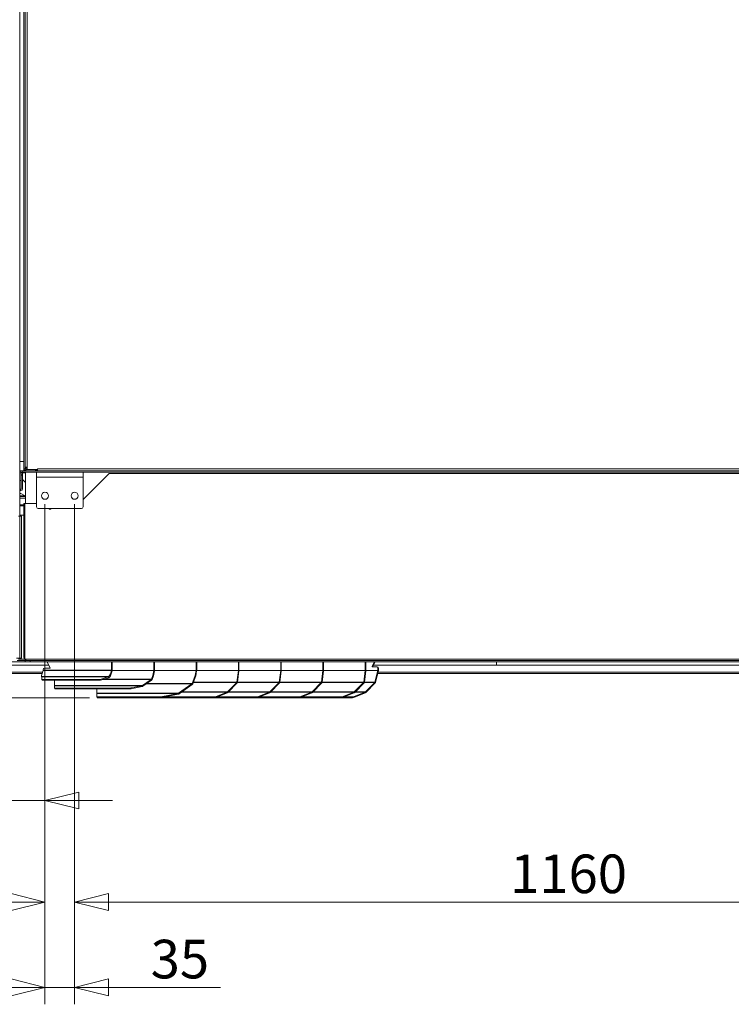
# Model space of a CAD drawing. Units: millimetres. Extents: x 227 to 8086, y 362 to 5804.
# Drawn here: x 3598 to 4439, y 991 to 2154 of the extents above; entities that cross this region are included whole.
import ezdxf

# ---------------------------------------------------------------- set-up
doc = ezdxf.new("R2010")
doc.units = ezdxf.units.MM
doc.header["$LTSCALE"] = 20
doc.layers.add('AM - Dimension', color=9, linetype='Continuous', lineweight=5, true_color=0x808080)
doc.layers.add('AM - Dimension (Anlæg)', color=9, linetype='Continuous', lineweight=5, true_color=0x808080)
doc.layers.add('AM - Drawing', color=7, linetype='Continuous', lineweight=5)
doc.styles.add('Libre Frankling 9pkt Light', font='LibreFranklin-Light.ttf')
doc.dimstyles.new('AM salgstegninger', dxfattribs={"dimscale": 20, "dimtxt": 2.28, "dimasz": 2, "dimexe": 1, "dimexo": 0.5, "dimgap": 0.5, "dimtad": 1, "dimdec": 0, "dimrnd": 1e-08, "dimtxsty": 'Libre Frankling 9pkt Light', "dimblk": 'Filled-2', "dimcen": 0.09, "dimdle": 6, "dimclrd": 8, "dimclre": 8, "dimclrt": 7, "dimadec": 0, "dimazin": 2, "dimtfac": 1, "dimtdec": 0, "dimtmove": 0, "dimatfit": 3, "dimldrblk": 'Filled-2', "dimfxl": 1, "dimtolj": 1, "dimlwd": 0, "dimlwe": 0, "dimarcsym": 0})

# ---------------------------------------------------------------- blocks, each defined once
blk = doc.blocks.new('Filled-2')
at = {"color": 0}
for p, q in [((0, 0), (-1, 0.25)), ((-1, 0.25), (-1, -0.25)), ((-1, 0), (0, 0)), ((-1, -0.25), (0, 0))]:
    blk.add_line(p, q, dxfattribs=at)
at = {"color": 0, "flags": 128}
blk.add_lwpolyline([(-1, -0.25), (0, 0), (-1, 0.25), (-1, -0.25)], dxfattribs=at)
at = {"color": 0}
blk.add_solid([(-1, -0.25), (0, 0), (-1, 0.25), (-1, -0.25)], dxfattribs=at)
blk = doc.blocks.new('*D20')
at = {"layer": 'AM - Dimension (Anlæg)', "color": 8, "lineweight": 0, "transparency": 16777216}
for p, q in [((3568.4, 2635.9), (2660.1, 2635.9)), ((2680.1, 2595.9), (2680.1, 1392.9)), ((3680.1, 1352.9), (2660.1, 1352.9))]:
    blk.add_line(p, q, dxfattribs=at)
at = {"layer": 'Defpoints', "color": 0, "transparency": 16777216}
for p in [(3578.4, 2635.9), (2680.1, 1352.9), (3690.1, 1352.9)]:
    blk.add_point(p, dxfattribs=at)
at = {"layer": 'AM - Dimension (Anlæg)', "color": 8, "lineweight": 0, "transparency": 16777216, "xscale": 40, "yscale": 40, "zscale": 40}
for p, rotation in [((2680.1, 2635.9), 90), ((2680.1, 1352.9), 270)]:
    blk.add_blockref('Filled-2', p, dxfattribs=dict(at, rotation=rotation))
at = {"layer": 'AM - Dimension (Anlæg)', "color": 7, "lineweight": 5, "transparency": 16777216, "insert": (2646.7, 1926), "char_height": 45.6, "attachment_point": 4, "rotation": 90, "style": 'Libre Frankling 9pkt Light'}
blk.add_mtext('\\A1;1283', dxfattribs=at)
blk = doc.blocks.new('*D30')
at = {"layer": 'AM - Dimension', "color": 8, "lineweight": 0, "transparency": 16777216}
for p, q in [((3627.6, 1581.4), (3627.6, 990.7)), ((3662.6, 1581.4), (3662.6, 990.7)), ((3587.6, 1010.7), (3547.6, 1010.7)), ((3627.6, 1010.7), (3662.6, 1010.7)), ((3702.6, 1010.7), (3835, 1010.7))]:
    blk.add_line(p, q, dxfattribs=at)
at = {"layer": 'Defpoints', "color": 0, "transparency": 16777216}
for p in [(3627.6, 1591.4), (3662.6, 1591.4), (3662.6, 1010.7)]:
    blk.add_point(p, dxfattribs=at)
at = {"layer": 'AM - Dimension', "color": 8, "lineweight": 0, "transparency": 16777216, "xscale": 40, "yscale": 40, "zscale": 40}
blk.add_blockref('Filled-2', (3627.6, 1010.7), dxfattribs=at)
at = {"layer": 'AM - Dimension', "color": 8, "lineweight": 0, "transparency": 16777216, "xscale": 40, "yscale": 40, "zscale": 40, "rotation": 180}
blk.add_blockref('Filled-2', (3662.6, 1010.7), dxfattribs=at)
at = {"layer": 'AM - Dimension', "color": 7, "lineweight": 5, "transparency": 16777216, "insert": (3752.6, 1044.1), "char_height": 45.6, "attachment_point": 4, "style": 'Libre Frankling 9pkt Light'}
blk.add_mtext('\\A1;35', dxfattribs=at)
blk = doc.blocks.new('*D31')
at = {"layer": 'AM - Dimension', "color": 8, "lineweight": 0, "transparency": 16777216}
for p, q in [((3662.6, 1581.4), (3662.6, 1091.4)), ((4822.6, 1581.4), (4822.6, 1091.4)), ((3702.6, 1111.4), (4782.6, 1111.4))]:
    blk.add_line(p, q, dxfattribs=at)
at = {"layer": 'Defpoints', "color": 0, "transparency": 16777216}
for p in [(3662.6, 1591.4), (4822.6, 1591.4), (4822.6, 1111.4)]:
    blk.add_point(p, dxfattribs=at)
at = {"layer": 'AM - Dimension', "color": 8, "lineweight": 0, "transparency": 16777216, "xscale": 40, "yscale": 40, "zscale": 40, "rotation": 180}
blk.add_blockref('Filled-2', (3662.6, 1111.4), dxfattribs=at)
at = {"layer": 'AM - Dimension', "color": 8, "lineweight": 0, "transparency": 16777216, "xscale": 40, "yscale": 40, "zscale": 40}
blk.add_blockref('Filled-2', (4822.6, 1111.4), dxfattribs=at)
at = {"layer": 'AM - Dimension', "color": 7, "lineweight": 5, "transparency": 16777216, "insert": (4177.6, 1144.8), "char_height": 45.6, "attachment_point": 4, "style": 'Libre Frankling 9pkt Light'}
blk.add_mtext('\\A1;1160', dxfattribs=at)
blk = doc.blocks.new('*D35')
at = {"layer": 'AM - Dimension', "color": 8, "lineweight": 0, "transparency": 16777216}
for p, q in [((3627.6, 1581.4), (3627.6, 1091.4)), ((2999.1, 1377.5), (2999.1, 1091.4)), ((3039.1, 1111.4), (3587.6, 1111.4))]:
    blk.add_line(p, q, dxfattribs=at)
at = {"layer": 'Defpoints', "color": 0, "transparency": 16777216}
for p in [(3627.6, 1591.4), (2999.1, 1387.5), (3627.6, 1111.4)]:
    blk.add_point(p, dxfattribs=at)
at = {"layer": 'AM - Dimension', "color": 8, "lineweight": 0, "transparency": 16777216, "xscale": 40, "yscale": 40, "zscale": 40, "rotation": 180}
blk.add_blockref('Filled-2', (2999.1, 1111.4), dxfattribs=at)
at = {"layer": 'AM - Dimension', "color": 8, "lineweight": 0, "transparency": 16777216, "xscale": 40, "yscale": 40, "zscale": 40}
blk.add_blockref('Filled-2', (3627.6, 1111.4), dxfattribs=at)
at = {"layer": 'AM - Dimension', "color": 7, "lineweight": 5, "transparency": 16777216, "insert": (3258.9, 1144.8), "char_height": 45.6, "attachment_point": 4, "style": 'Libre Frankling 9pkt Light'}
blk.add_mtext('\\A1;628', dxfattribs=at)
blk = doc.blocks.new('*D59')
at = {"layer": 'AM - Dimension', "color": 8, "lineweight": 0, "transparency": 16777216}
for p, q in [((3578.4, 2585.9), (3578.4, 1211.4)), ((3627.6, 1581.4), (3627.6, 1211.4)), ((3538.4, 1231.4), (3406.5, 1231.4)), ((3627.6, 1231.4), (3578.4, 1231.4)), ((3667.6, 1231.4), (3707.6, 1231.4))]:
    blk.add_line(p, q, dxfattribs=at)
at = {"layer": 'Defpoints', "color": 0, "transparency": 16777216}
for p in [(3578.4, 2595.9), (3627.6, 1591.4), (3627.6, 1231.4)]:
    blk.add_point(p, dxfattribs=at)
at = {"layer": 'AM - Dimension', "color": 8, "lineweight": 0, "transparency": 16777216, "xscale": 40, "yscale": 40, "zscale": 40}
blk.add_blockref('Filled-2', (3578.4, 1231.4), dxfattribs=at)
at = {"layer": 'AM - Dimension', "color": 8, "lineweight": 0, "transparency": 16777216, "xscale": 40, "yscale": 40, "zscale": 40, "rotation": 180}
blk.add_blockref('Filled-2', (3627.6, 1231.4), dxfattribs=at)
at = {"layer": 'AM - Dimension', "color": 7, "lineweight": 5, "transparency": 16777216, "insert": (3416.5, 1264.8), "char_height": 45.6, "attachment_point": 4, "style": 'Libre Frankling 9pkt Light'}
blk.add_mtext('\\A1;49', dxfattribs=at)

msp = doc.modelspace()

# ---------------------------------------------------------------- linework, layer by layer
at = {"layer": 'AM - Drawing'}
for p, q in [((3597.89, 1398.4), (3597.89, 2582.9)), ((3602.64, 2468.39), (3602.64, 1623.4)), ((3604.14, 2468.39), (3604.14, 1623.4)), ((3606.64, 2467.9), (3606.64, 1625.4)), ((3597.89, 1631.9), (3602.64, 1631.9)), ((3597.89, 1620.9), (3600.49, 1620.9)), ((3597.99, 1618.4), (3599.49, 1618.4)), ((3597.99, 1609.4), (3597.99, 1618.4)), ((3599.49, 1609.4), (3599.49, 1618.4)), ((3600.49, 1620.9), (4899.64, 1620.9)), ((3600.49, 1620.9), (3600.49, 1619.4)), ((3600.49, 1619.4), (3617.64, 1619.4)), ((3600.99, 1619.4), (3600.99, 1618.4)), ((3604.64, 1618.4), (3600.99, 1618.4)), ((3600.99, 1618.4), (3600.99, 1615.34)), ((3604.14, 1623.4), (3602.64, 1623.4)), ((3602.64, 1623.4), (3602.64, 1620.9)), ((3604.14, 1625.4), (3606.64, 1625.4)), ((3604.14, 1623.9), (3605.14, 1623.9)), ((3604.64, 1582.4), (3604.64, 1619.4)), ((3605.14, 1625.4), (3605.14, 1623.9)), ((3605.14, 1622.4), (3605.14, 1623.9)), ((3605.14, 1623.9), (3606.4, 1623.9)), ((3605.14, 1622.4), (3606.65, 1622.4)), ((3605.14, 1622.4), (3605.14, 1620.9)), ((3605.14, 1620.9), (3616.64, 1620.9)), ((3606.4, 1625.4), (3606.4, 1623.9)), ((3606.4, 1623.9), (3606.64, 1623.9)), ((3606.64, 1625.4), (3606.65, 1625.4)), ((3606.64, 1622.4), (3606.64, 1625.4)), ((3606.65, 1622.4), (3606.64, 1622.4)), ((3606.65, 1625.4), (3606.65, 1622.4)), ((3618.63, 1622.4), (3606.65, 1622.4)), ((3616.64, 1622.4), (3616.64, 1620.9)), ((3616.76, 1620.9), (3616.76, 1621.9)), ((3616.76, 1621.9), (3618.64, 1621.9)), ((3617.64, 1619.4), (3672.64, 1619.4)), ((3617.64, 1613.4), (3617.64, 1619.4)), ((3618.63, 1622.4), (3618.63, 1623.41)), ((3618.63, 1623.41), (3618.64, 1623.41)), ((3618.64, 1622.4), (3618.63, 1622.4)), ((3618.64, 1623.41), (3618.64, 1623.4)), ((3618.64, 1623.4), (4886.64, 1623.4)), ((3618.64, 1623.4), (3618.64, 1620.9)), ((3672.64, 1619.4), (4812.64, 1619.4)), ((3672.64, 1613.4), (3672.64, 1619.4)), ((3703.64, 1617.9), (3672.64, 1586.9)), ((3703.64, 1617.9), (4777.39, 1617.9)), ((3597.99, 1616.58), (3597.89, 1616.58)), ((3599.49, 1609.4), (3597.99, 1609.4)), ((3597.99, 1609.4), (3597.99, 1599.4)), ((3599.49, 1599.4), (3599.49, 1609.4)), ((3601.14, 1614.58), (3601.14, 1599.58)), ((3604.64, 1607.25), (3601.14, 1610.75)), ((3617.64, 1613.4), (3672.64, 1613.4)), ((3617.64, 1578.4), (3617.64, 1613.4)), ((3672.64, 1613.4), (3672.64, 1578.4)), ((3599.14, 1597.58), (3597.89, 1597.58)), ((3598.09, 1593.75), (3597.89, 1593.66)), ((3597.99, 1599.4), (3599.49, 1599.4)), ((3598.09, 1594.05), (3598.09, 1593.75)), ((3599.09, 1594.05), (3598.09, 1594.05)), ((3604.09, 1591.55), (3599.09, 1594.05)), ((3599.14, 1599.4), (3599.14, 1597.58)), ((3597.89, 1591.55), (3604.09, 1591.55)), ((3604.64, 1590.55), (3597.89, 1590.55)), ((3604.64, 1588.55), (3597.89, 1588.55)), ((3602.64, 1568.41), (3602.64, 1582.4)), ((3602.64, 1582.4), (3603.64, 1582.4)), ((3603.64, 1398.4), (3603.64, 1582.4)), ((3617.64, 1582.4), (3603.64, 1582.4)), ((3602.64, 1580.85), (3597.89, 1580.85)), ((3602.64, 1579.85), (3597.89, 1579.85)), ((3602.64, 1579.4), (3597.89, 1579.4)), ((3670.64, 1576.4), (3619.64, 1576.4)), ((3596.18, 1567.4), (3599.89, 1567.4)), ((3602.64, 1568.4), (3597.89, 1568.4)), ((3599.89, 1567.4), (3599.89, 1399.4)), ((3602.64, 1568.4), (3602.64, 1568.41)), ((3602.64, 1568.41), (3603.64, 1568.41)), ((3602.64, 1400.41), (3602.64, 1568.4)), ((3603.64, 1568.4), (3602.64, 1568.4)), ((3599.89, 1399.4), (3593.86, 1399.4)), ((3604.14, 1396.9), (3594.89, 1396.9)), ((3596.39, 1398.4), (3597.89, 1398.4)), ((3603.64, 1398.4), (3597.89, 1398.4)), ((3603.64, 1400.41), (3602.64, 1400.41)), ((3602.64, 1400.4), (3602.64, 1400.41)), ((3603.64, 1400.4), (3602.64, 1400.4)), ((5237.39, 1398.4), (3603.64, 1398.4)), ((3604.14, 1396.9), (3604.14, 1398.4)), ((3605.14, 1396.9), (3604.14, 1396.9)), ((3604.14, 1396.9), (3604.14, 1395.4)), ((3605.14, 1398.4), (3605.14, 1396.9)), ((3605.27, 1396.9), (3605.14, 1396.9)), ((3605.27, 1396.9), (3610.14, 1396.9)), ((3610.14, 1395.4), (3610.14, 1396.9)), ((4868.14, 1396.9), (3610.14, 1396.9)), ((3012.89, 1391.4), (3632.16, 1391.4)), ((3630.3, 1395.15), (3568.34, 1395.15)), ((3610.14, 1395.4), (3604.14, 1395.4)), ((4868.14, 1395.4), (3610.14, 1395.4)), ((3623.71, 1379), (3625.44, 1384.92)), ((3706.25, 1384.92), (3625.44, 1384.92)), ((3625.49, 1385.3), (3625.49, 1385.9)), ((3625.49, 1385.3), (3706.3, 1385.3)), ((3626.91, 1387.9), (3633.35, 1387.9)), ((3633.58, 1388.53), (3630.17, 1395.4)), ((3705.17, 1381.24), (3706.25, 1384.92)), ((3706.9, 1384.53), (3705.17, 1378.62)), ((3706.9, 1384.53), (3706.25, 1384.92)), ((3706.3, 1385.3), (3706.3, 1395.4)), ((3707.01, 1385.3), (3706.3, 1385.3)), ((3756.28, 1384.9), (3706.98, 1384.9)), ((3707, 1385.16), (3756.3, 1385.16)), ((3707.01, 1395.4), (3707.01, 1385.3)), ((3755.17, 1379.06), (3756.28, 1384.9)), ((3756.96, 1384.65), (3755.85, 1378.8)), ((3756.96, 1384.65), (3756.28, 1384.9)), ((3756.3, 1385.16), (3756.3, 1395.4)), ((3757.01, 1385.16), (3756.3, 1385.16)), ((3806.28, 1384.9), (3757, 1384.9)), ((3757.01, 1395.4), (3757.01, 1385.16)), ((3757.01, 1385.16), (3806.3, 1385.16)), ((3805.17, 1379.06), (3806.28, 1384.9)), ((3806.96, 1384.65), (3805.85, 1378.8)), ((3806.96, 1384.65), (3806.28, 1384.9)), ((3806.3, 1385.16), (3806.3, 1395.4)), ((3807.01, 1385.16), (3806.3, 1385.16)), ((3856.29, 1384.95), (3807, 1384.95)), ((3807.01, 1395.4), (3807.01, 1385.16)), ((3807.01, 1385.12), (3856.3, 1385.12)), ((3854.6, 1371.42), (3856.29, 1384.95)), ((3856.99, 1384.77), (3855.3, 1371.24)), ((3856.99, 1384.77), (3856.29, 1384.95)), ((3856.3, 1385.12), (3856.3, 1395.4)), ((3857.01, 1385.12), (3856.3, 1385.12)), ((3906.29, 1384.95), (3857, 1384.95)), ((3857.01, 1395.4), (3857.01, 1385.12)), ((3857.01, 1385.12), (3906.3, 1385.12)), ((3904.6, 1371.42), (3906.29, 1384.95)), ((3906.99, 1384.77), (3905.3, 1371.24)), ((3906.99, 1384.77), (3906.29, 1384.95)), ((3906.3, 1385.12), (3906.3, 1395.4)), ((3907.01, 1385.12), (3906.3, 1385.12)), ((3956.29, 1384.95), (3907, 1384.95)), ((3907.01, 1395.4), (3907.01, 1385.12)), ((3907.01, 1385.12), (3956.3, 1385.12)), ((3954.6, 1371.42), (3956.29, 1384.95)), ((3956.99, 1384.77), (3955.3, 1371.24)), ((3956.99, 1384.77), (3956.29, 1384.95)), ((3956.3, 1385.12), (3956.3, 1395.4)), ((3957.01, 1385.12), (3956.3, 1385.12)), ((4006.29, 1384.95), (3957, 1384.95)), ((3957.01, 1395.4), (3957.01, 1385.12)), ((3957.01, 1385.12), (4006.3, 1385.12)), ((4004.6, 1371.42), (4006.29, 1384.95)), ((4006.99, 1384.77), (4005.3, 1371.24)), ((4006.99, 1384.77), (4006.29, 1384.95)), ((4006.3, 1385.12), (4006.3, 1395.4)), ((4007.01, 1385.12), (4006.3, 1385.12)), ((4021.14, 1384.95), (4007, 1384.95)), ((4007.01, 1395.4), (4007.01, 1385.12)), ((4007.01, 1385.12), (4021.16, 1385.12)), ((4017.23, 1395.4), (4014.42, 1390.04)), ((4014.42, 1390.04), (4015.13, 1390.04)), ((4014.65, 1389.4), (4019.75, 1389.4)), ((4015.13, 1390.04), (4017.94, 1395.4)), ((4015.84, 1391.4), (4462.44, 1391.4)), ((4021.14, 1384.95), (4017.74, 1371.31)), ((4158.34, 1395.15), (4017.81, 1395.15)), ((4018.43, 1371.14), (4021.83, 1384.77)), ((4019.75, 1389.4), (4020.45, 1389.4)), ((4021.14, 1384.95), (4021.83, 1384.77)), ((4021.16, 1387.4), (4021.16, 1385.12)), ((4021.87, 1387.4), (4021.16, 1387.4)), ((4021.16, 1385.12), (4021.87, 1385.12)), ((4021.87, 1385.12), (4021.87, 1387.4)), ((4158.34, 1395.4), (4158.34, 1395.15)), ((4161.54, 1391.4), (4161.54, 1395.4)), ((4161.54, 1395.4), (4161.54, 1391.4)), ((4164.44, 1395.15), (4164.44, 1395.4)), ((4460.47, 1395.15), (4164.44, 1395.15)), ((3005.25, 1382.9), (3624.85, 1382.9)), ((3624.41, 1381.4), (3005.25, 1381.4)), ((3623.71, 1378), (3623.71, 1379)), ((3623.71, 1378), (3703.27, 1378)), ((3624.09, 1374.59), (3624.09, 1377.45)), ((3702.51, 1377.45), (3624.09, 1377.45)), ((3624.31, 1373.85), (3624.09, 1374.59)), ((3624.09, 1374.59), (3692.72, 1374.59)), ((3625.24, 1374.51), (3624.36, 1374.51)), ((3624.36, 1373.51), (3624.36, 1374.51)), ((3624.36, 1373.51), (3625.24, 1373.51)), ((3625.24, 1374.51), (3625.24, 1373.51)), ((3674.89, 1374.51), (3625.24, 1374.51)), ((3674.89, 1373.51), (3625.24, 1373.51)), ((3639.01, 1367.16), (3639.01, 1373.51)), ((3677.01, 1374.51), (3674.89, 1374.51)), ((3674.89, 1373.51), (3674.89, 1374.51)), ((3674.89, 1373.51), (3677.01, 1373.51)), ((3677.01, 1374.51), (3677.01, 1373.51)), ((3692.18, 1374.51), (3677.01, 1374.51)), ((3677.01, 1373.51), (3692.18, 1373.51)), ((3692.18, 1373.51), (3692.18, 1374.51)), ((3702.51, 1377.45), (3692.72, 1374.59)), ((3693.26, 1373.66), (3692.72, 1374.59)), ((3693.26, 1373.66), (3703.05, 1376.53)), ((3753.19, 1374.36), (3695.63, 1374.36)), ((3697.16, 1374.81), (3753.56, 1374.81)), ((3703.05, 1376.53), (3702.51, 1377.45)), ((3705.17, 1381.24), (3703.27, 1378)), ((3704.58, 1377.61), (3703.27, 1378)), ((3704.58, 1377.61), (3705.17, 1378.62)), ((3705.17, 1378.62), (3705.17, 1381.24)), ((3753.19, 1374.36), (3743.01, 1367.16)), ((3743.51, 1366.45), (3753.69, 1373.65)), ((3753.69, 1373.65), (3753.19, 1374.36)), ((3755.17, 1379.06), (3753.56, 1374.81)), ((3754.24, 1374.55), (3753.56, 1374.81)), ((3754.24, 1374.55), (3755.85, 1378.8)), ((3755.85, 1378.8), (3755.17, 1379.06)), ((3805.17, 1379.06), (3801.6, 1369.63)), ((3802.28, 1369.37), (3805.85, 1378.8)), ((3805.85, 1378.8), (3805.17, 1379.06)), ((4457.29, 1381.4), (4020.99, 1381.4)), ((4021.37, 1382.9), (4456.91, 1382.9)), ((3639.01, 1367.16), (3743.01, 1367.16)), ((3742.38, 1366.9), (3639.01, 1366.9)), ((3639.01, 1364.43), (3639.01, 1366.9)), ((3639.01, 1364.41), (3639.19, 1363.45)), ((3639.91, 1364.19), (3640.09, 1363.23)), ((3639.91, 1364.19), (3727.19, 1364.19)), ((3727.38, 1363.23), (3640.09, 1363.23)), ((3689.01, 1358.19), (3689.01, 1363.23)), ((3727.38, 1363.23), (3727.19, 1364.19)), ((3742.38, 1366.9), (3729.35, 1364.43)), ((3729.35, 1364.43), (3729.53, 1363.46)), ((3729.53, 1363.46), (3742.56, 1365.93)), ((3742.56, 1365.93), (3742.38, 1366.9)), ((3743.51, 1366.45), (3743.01, 1367.16)), ((3801.23, 1369.18), (3747.37, 1369.18)), ((3748.01, 1369.63), (3801.6, 1369.63)), ((3801.23, 1369.18), (3785.69, 1358.19)), ((3786.19, 1357.49), (3801.73, 1368.47)), ((3801.73, 1368.47), (3801.23, 1369.18)), ((3802.28, 1369.37), (3801.6, 1369.63)), ((3854.34, 1370.91), (3802.86, 1370.91)), ((3803.01, 1371.31), (3854.58, 1371.31)), ((3854.34, 1370.91), (3843.33, 1359.79)), ((3843.91, 1359.21), (3854.92, 1370.34)), ((3854.92, 1370.34), (3854.34, 1370.91)), ((3854.6, 1371.42), (3854.58, 1371.31)), ((3854.58, 1371.31), (3855.27, 1371.14)), ((3855.3, 1371.24), (3854.6, 1371.42)), ((3904.34, 1370.91), (3855.2, 1370.91)), ((3855.27, 1371.14), (3855.3, 1371.24)), ((3855.31, 1371.31), (3904.58, 1371.31)), ((3904.34, 1370.91), (3893.33, 1359.79)), ((3893.91, 1359.21), (3904.92, 1370.34)), ((3904.92, 1370.34), (3904.34, 1370.91)), ((3904.6, 1371.42), (3904.58, 1371.31)), ((3904.58, 1371.31), (3905.27, 1371.14)), ((3905.3, 1371.24), (3904.6, 1371.42)), ((3954.34, 1370.91), (3905.2, 1370.91)), ((3905.27, 1371.14), (3905.3, 1371.24)), ((3905.31, 1371.31), (3954.58, 1371.31)), ((3954.34, 1370.91), (3943.33, 1359.79)), ((3943.91, 1359.21), (3954.92, 1370.34)), ((3954.92, 1370.34), (3954.34, 1370.91)), ((3954.6, 1371.42), (3954.58, 1371.31)), ((3954.58, 1371.31), (3955.27, 1371.14)), ((3955.3, 1371.24), (3954.6, 1371.42)), ((4004.34, 1370.91), (3955.2, 1370.91)), ((3955.27, 1371.14), (3955.3, 1371.24)), ((3955.31, 1371.31), (4004.58, 1371.31)), ((4004.34, 1370.91), (3993.33, 1359.79)), ((3993.91, 1359.21), (4004.92, 1370.34)), ((4004.92, 1370.34), (4004.34, 1370.91)), ((4004.6, 1371.42), (4004.58, 1371.31)), ((4004.58, 1371.31), (4005.27, 1371.14)), ((4005.3, 1371.24), (4004.6, 1371.42)), ((4017.5, 1370.91), (4005.2, 1370.91)), ((4005.27, 1371.14), (4005.3, 1371.24)), ((4005.31, 1371.31), (4017.74, 1371.31)), ((4017.5, 1370.91), (4006.49, 1359.79)), ((4007.07, 1359.21), (4018.08, 1370.34)), ((4017.5, 1370.91), (4018.08, 1370.34)), ((4017.74, 1371.31), (4018.43, 1371.14)), ((3689.01, 1358.19), (3785.69, 1358.19)), ((3785.06, 1357.93), (3689.01, 1357.93)), ((3689.01, 1354.08), (3689.01, 1357.93)), ((3689.01, 1354.06), (3689.19, 1353.09)), ((3689.91, 1353.84), (3690.09, 1352.87)), ((3689.91, 1353.84), (3762.55, 1353.84)), ((3762.74, 1352.87), (3690.09, 1352.87)), ((3740.33, 1352.87), (3740.34, 1352.85)), ((3828.11, 1352.85), (3740.34, 1352.85)), ((3762.74, 1352.87), (3762.55, 1353.84)), ((3785.06, 1357.93), (3764.7, 1354.08)), ((3764.7, 1354.08), (3764.89, 1353.11)), ((3764.89, 1353.11), (3785.24, 1356.97)), ((3827.75, 1353.72), (3768.08, 1353.72)), ((3785.24, 1356.97), (3785.06, 1357.93)), ((3786.19, 1357.49), (3785.69, 1358.19)), ((3842.88, 1359.5), (3789.03, 1359.5)), ((3789.44, 1359.79), (3843.33, 1359.79)), ((3828.11, 1352.85), (3827.75, 1353.72)), ((3878.11, 1352.85), (3828.11, 1352.85)), ((3842.88, 1359.5), (3829.99, 1354.23)), ((3830.35, 1353.37), (3829.99, 1354.23)), ((3830.35, 1353.37), (3843.23, 1358.63)), ((3877.75, 1353.72), (3831.2, 1353.72)), ((3843.23, 1358.63), (3842.88, 1359.5)), ((3843.33, 1359.79), (3843.49, 1359.63)), ((3843.49, 1359.63), (3843.91, 1359.21)), ((3892.88, 1359.5), (3844.19, 1359.5)), ((3844.48, 1359.79), (3893.33, 1359.79)), ((3878.11, 1352.85), (3877.75, 1353.72)), ((3928.11, 1352.85), (3878.11, 1352.85)), ((3892.88, 1359.5), (3879.99, 1354.23)), ((3880.35, 1353.37), (3879.99, 1354.23)), ((3880.35, 1353.37), (3893.23, 1358.63)), ((3927.75, 1353.72), (3881.2, 1353.72)), ((3893.23, 1358.63), (3892.88, 1359.5)), ((3893.33, 1359.79), (3893.49, 1359.63)), ((3893.49, 1359.63), (3893.91, 1359.21)), ((3942.88, 1359.5), (3894.19, 1359.5)), ((3894.48, 1359.79), (3943.33, 1359.79)), ((3928.11, 1352.85), (3927.75, 1353.72)), ((3978.11, 1352.85), (3928.11, 1352.85)), ((3942.88, 1359.5), (3929.99, 1354.23)), ((3930.35, 1353.37), (3929.99, 1354.23)), ((3930.35, 1353.37), (3943.23, 1358.63)), ((3977.75, 1353.72), (3931.2, 1353.72)), ((3943.23, 1358.63), (3942.88, 1359.5)), ((3943.33, 1359.79), (3943.49, 1359.63)), ((3943.49, 1359.63), (3943.91, 1359.21)), ((3992.88, 1359.5), (3944.19, 1359.5)), ((3944.48, 1359.79), (3993.33, 1359.79)), ((3978.11, 1352.85), (3977.75, 1353.72)), ((3991.27, 1352.85), (3978.11, 1352.85)), ((3992.88, 1359.5), (3979.99, 1354.23)), ((3980.35, 1353.37), (3979.99, 1354.23)), ((3980.35, 1353.37), (3993.23, 1358.63)), ((3990.92, 1353.72), (3981.2, 1353.72)), ((3991.27, 1352.85), (3990.92, 1353.72)), ((3993.23, 1358.63), (3992.88, 1359.5)), ((4006.04, 1359.5), (3993.15, 1354.23)), ((3993.51, 1353.37), (3993.15, 1354.23)), ((3993.33, 1359.79), (3993.49, 1359.63)), ((3993.49, 1359.63), (3993.91, 1359.21)), ((3993.51, 1353.37), (4006.39, 1358.63)), ((4006.04, 1359.5), (3994.19, 1359.5)), ((3994.48, 1359.79), (4006.49, 1359.79)), ((4006.39, 1358.63), (4006.04, 1359.5)), ((4006.49, 1359.79), (4006.65, 1359.63)), ((4006.65, 1359.63), (4007.07, 1359.21))]:
    msp.add_line(p, q, dxfattribs=at)
for centre in [(3627.64, 1591.4), (3662.64, 1591.4)]:
    msp.add_circle(centre, 4.15, dxfattribs=at)
for centre, radius, start, end in [((3600.49, 1618.4), 2.5, 90, 180), ((3600.49, 1618.4), 1, 90, 180), ((3605.14, 1623.4), 2.5, 180, 270), ((3605.14, 1623.4), 1, 180, 270), ((3599.14, 1614.58), 2, 0, 79.92134), ((3599.14, 1599.58), 2, 270, 0), ((3619.64, 1578.4), 2, 180, 270), ((3633.64, 1577.4), 1.8, 213.74899, 326.25101), ((3670.64, 1578.4), 2, 270, 0), ((3604.64, 1400.4), 2, 180, 240)]:
    msp.add_arc(centre, radius, start, end, dxfattribs=at)
for centre, major_axis, ratio, start_param, end_param in [((3616.76, 1622.9), (0, -1), 0.258819, 0, 1.0471976), ((3624.79, 1385.3), (0, 1), 0.7071068, 4.3196899, 4.4983014), ((3624.79, 1385.3), (0, 1), 0.7071068, 4.4983014, 4.712389), ((3626.91, 1385.9), (0, 2), 0.7071068, 0, 1.5707963), ((3633.35, 1388.3), (0, -0.4), 0.7071068, 0, 2.1816616), ((3705.59, 1385.3), (0, -1), 0.7071068, 1.1780972, 1.5707963), ((3705.59, 1385.3), (0, 2), 0.7071068, 4.3196899, 4.712389), ((3755.59, 1385.16), (0, -1), 0.7071068, 1.3089969, 1.5707963), ((3755.59, 1385.16), (0, 2), 0.7071068, 4.4505896, 4.712389), ((3805.59, 1385.16), (0, -1), 0.7071068, 1.3089969, 1.5707963), ((3805.59, 1385.16), (0, 2), 0.7071068, 4.4505896, 4.712389), ((3855.59, 1385.12), (0, -1), 0.7071068, 1.3962634, 1.5707963), ((3855.59, 1385.12), (0, 2), 0.7071068, 4.5378561, 4.712389), ((3905.59, 1385.12), (0, -1), 0.7071068, 1.3962634, 1.5707963), ((3905.59, 1385.12), (0, 2), 0.7071068, 4.5378561, 4.712389), ((3955.59, 1385.12), (0, -1), 0.7071068, 1.3962634, 1.5707963), ((3955.59, 1385.12), (0, 2), 0.7071068, 4.5378561, 4.712389), ((4005.59, 1385.12), (0, -1), 0.7071068, 1.3962634, 1.5707963), ((4005.59, 1385.12), (0, 2), 0.7071068, 4.5378561, 4.712389), ((4014.65, 1389.8), (0, -0.4), 0.7071068, 4.0748402, 6.2831853), ((4015.36, 1389.8), (0, -0.4), 0.7071068, 4.0748402, 6.2831853), ((4019.75, 1387.4), (0, 2), 0.7071068, 4.712389, 6.2831853), ((4020.45, 1387.4), (0, 2), 0.7071068, 4.712389, 6.2831853), ((3692.18, 1375.51), (1.41, 0), 0.7071068, 4.712389, 5.1050881), ((3692.18, 1375.51), (2.83, 0), 0.7071068, 4.712389, 5.1050881), ((3701.96, 1378.38), (1.41, 0), 0.7071068, 5.1050881, 5.8904862), ((3701.96, 1378.38), (2.83, 0), 0.7071068, 5.1050881, 5.8904862), ((3752.19, 1375.07), (1.41, 0), 0.7071068, 5.4977871, 6.0213859), ((3641.96, 1364.97), (-2.95, -0.56), 0.1830127, 6.248524, 7.0512528), ((3642.14, 1364), (-2.95, -0.56), 0.1830127, 0, 0.7680675), ((3729.24, 1364.97), (2.95, 0.56), 0.1830127, 3.9096602, 4.712389), ((3729.43, 1364), (-2.95, -0.56), 0.1830127, 0.7680675, 1.5707963), ((3742.01, 1367.87), (1.41, 0), 0.7071068, 4.9741884, 5.4977871), ((3800.23, 1369.89), (1.41, 0), 0.7071068, 5.4977871, 6.0213859), ((3691.96, 1354.62), (-2.95, -0.56), 0.1830127, 6.248524, 7.0512528), ((3692.14, 1353.65), (-2.95, -0.56), 0.1830127, 0, 0.7680675), ((3742.18, 1354.35), (2.78, 1.13), 0.3535534, 3.6762502, 3.855317), ((3764.6, 1354.62), (2.95, 0.56), 0.1830127, 3.9096602, 4.712389), ((3764.78, 1353.65), (-2.95, -0.56), 0.1830127, 0.7680675, 1.5707963), ((3784.69, 1358.9), (1.41, 0), 0.7071068, 4.9741884, 5.4977871), ((3829.59, 1355.22), (-2.78, -1.13), 0.3535534, 0.7137244, 1.5707963), ((3829.94, 1354.35), (2.78, 1.13), 0.3535534, 3.855317, 4.712389), ((3879.59, 1355.22), (-2.78, -1.13), 0.3535534, 0.7137244, 1.5707963), ((3879.94, 1354.35), (2.78, 1.13), 0.3535534, 3.855317, 4.712389), ((3929.59, 1355.22), (-2.78, -1.13), 0.3535534, 0.7137244, 1.5707963), ((3929.94, 1354.35), (2.78, 1.13), 0.3535534, 3.855317, 4.712389), ((3979.59, 1355.22), (-2.78, -1.13), 0.3535534, 0.7137244, 1.5707963), ((3979.94, 1354.35), (2.78, 1.13), 0.3535534, 3.855317, 4.712389), ((3992.75, 1355.22), (-2.78, -1.13), 0.3535534, 0.7137244, 1.5707963), ((3993.11, 1354.35), (2.78, 1.13), 0.3535534, 3.855317, 4.712389)]:
    msp.add_ellipse(centre, major_axis=major_axis, ratio=ratio, start_param=start_param, end_param=end_param, dxfattribs=at)
for points in [[(4021.16, 1385.12), (4021.16, 1385.06), (4021.15, 1385), (4021.14, 1384.95)], [(4021.83, 1384.77), (4021.85, 1384.89), (4021.86, 1385), (4021.87, 1385.12)], [(3624.09, 1377.45), (3624.01, 1377.55), (3623.89, 1377.75), (3623.71, 1378)], [(3624.36, 1374.51), (3624.28, 1374.51), (3624.19, 1374.54), (3624.09, 1374.59)], [(3753.69, 1373.65), (3753.95, 1373.9), (3754.14, 1374.21), (3754.24, 1374.55)], [(3639.01, 1366.9), (3639.02, 1366.94), (3639.03, 1367.03), (3639.01, 1367.16)], [(3742.56, 1365.93), (3742.92, 1366.02), (3743.25, 1366.2), (3743.51, 1366.45)], [(3801.73, 1368.47), (3801.99, 1368.72), (3802.18, 1369.03), (3802.28, 1369.37)], [(3854.58, 1371.31), (3854.52, 1371.17), (3854.44, 1371.03), (3854.34, 1370.91)], [(3854.92, 1370.34), (3855.08, 1370.57), (3855.2, 1370.85), (3855.27, 1371.14)], [(3904.58, 1371.31), (3904.52, 1371.17), (3904.44, 1371.03), (3904.34, 1370.91)], [(3904.92, 1370.34), (3905.08, 1370.57), (3905.2, 1370.85), (3905.27, 1371.14)], [(3954.58, 1371.31), (3954.52, 1371.17), (3954.44, 1371.03), (3954.34, 1370.91)], [(3954.92, 1370.34), (3955.08, 1370.57), (3955.2, 1370.85), (3955.27, 1371.14)], [(4004.58, 1371.31), (4004.52, 1371.17), (4004.44, 1371.03), (4004.34, 1370.91)], [(4004.92, 1370.34), (4005.08, 1370.57), (4005.2, 1370.85), (4005.27, 1371.14)], [(4017.74, 1371.31), (4017.68, 1371.17), (4017.6, 1371.03), (4017.5, 1370.91)], [(4018.08, 1370.34), (4018.24, 1370.57), (4018.36, 1370.85), (4018.43, 1371.14)], [(3689.01, 1357.93), (3689.02, 1357.98), (3689.03, 1358.07), (3689.01, 1358.19)], [(3785.24, 1356.97), (3785.6, 1357.06), (3785.93, 1357.24), (3786.19, 1357.49)], [(3843.33, 1359.79), (3843.19, 1359.67), (3843.04, 1359.57), (3842.88, 1359.5)], [(3843.23, 1358.63), (3843.48, 1358.77), (3843.71, 1358.98), (3843.91, 1359.21)], [(3893.33, 1359.79), (3893.19, 1359.67), (3893.04, 1359.57), (3892.88, 1359.5)], [(3893.23, 1358.63), (3893.48, 1358.77), (3893.71, 1358.98), (3893.91, 1359.21)], [(3943.33, 1359.79), (3943.19, 1359.67), (3943.04, 1359.57), (3942.88, 1359.5)], [(3943.23, 1358.63), (3943.48, 1358.77), (3943.71, 1358.98), (3943.91, 1359.21)], [(3993.33, 1359.79), (3993.19, 1359.67), (3993.04, 1359.57), (3992.88, 1359.5)], [(3993.23, 1358.63), (3993.48, 1358.77), (3993.71, 1358.98), (3993.91, 1359.21)], [(4006.49, 1359.79), (4006.36, 1359.67), (4006.2, 1359.57), (4006.04, 1359.5)], [(4006.39, 1358.63), (4006.65, 1358.77), (4006.88, 1358.98), (4007.07, 1359.21)]]:
    msp.add_open_spline(points, degree=3, dxfattribs=at)
for points, knots in [([(3624.09, 1377.4), (3624.08, 1377.42), (3624.07, 1377.45), (3624.03, 1377.53), (3623.99, 1377.59), (3623.95, 1377.65)], [0.034145502, 0.034145502, 0.034145502, 0.034145502, 0.044709829, 0.044709829, 0.071128298, 0.071128298, 0.071128298, 0.071128298]), ([(3624.36, 1373.56), (3624.36, 1373.56), (3624.36, 1373.6), (3624.34, 1373.71), (3624.33, 1373.77), (3624.31, 1373.85)], [0, 0, 0, 0, 0.06319938, 0.06319938, 0.10786188, 0.10786188, 0.10786188, 0.10786188])]:
    msp.add_open_spline(points, degree=3, knots=knots, dxfattribs=at)

# ---------------------------------------------------------------- dimensions: what is measured, and where the dimension line sits
at = {"layer": 'AM - Dimension', "color": 8, "lineweight": 5, "true_color": 0x808080}
dim = msp.add_linear_dim(base=(3627.64, 1231.4), p1=(3578.39, 2595.9), p2=(3627.64, 1591.4), dimstyle='AM salgstegninger', override={"dimgap": 0.5, "dimdec": 0, "dimtol": 0, "dimlim": 0, "dimtp": 0, "dimtm": 0, "dimtdec": 0, "dimtofl": 1, "dimatfit": 1}, dxfattribs=at)
dim.commit()
dim.dimension.update_dxf_attribs({"geometry": '*D59', "text_midpoint": (3452.44, 1231.4), "dimtype": 160})
for base, p1, p2, override, picture, middle in [((3627.64, 1111.4), (2999.14, 1387.52), (3627.64, 1591.4), {"dimgap": 0.5, "dimdec": 0, "dimlfac": 0.999204, "dimtol": 0, "dimlim": 0, "dimtp": 0, "dimtm": 0, "dimtdec": 0, "dimtofl": 0, "dimatfit": 1}, '*D35', (3313.39, 1111.4)), ((3662.64, 1010.66), (3627.64, 1591.4), (3662.64, 1591.4), {"dimgap": 0.5, "dimdec": 0, "dimtol": 0, "dimlim": 0, "dimtp": 0, "dimtm": 0, "dimtdec": 0, "dimtofl": 1, "dimatfit": 1}, '*D30', (3788.84, 1010.66)), ((4822.64, 1111.4), (3662.64, 1591.4), (4822.64, 1591.4), {"dimgap": 0.5, "dimdec": 0, "dimtol": 0, "dimlim": 0, "dimtp": 0, "dimtm": 0, "dimtdec": 0, "dimtofl": 0, "dimatfit": 1}, '*D31', (4242.84, 1111.4))]:
    dim = msp.add_linear_dim(base=base, p1=p1, p2=p2, angle=180, dimstyle='AM salgstegninger', override=override, dxfattribs=at)
    dim.commit()
    dim.dimension.update_dxf_attribs({"geometry": picture, "text_midpoint": middle, "dimtype": 160})
at = {"layer": 'AM - Dimension (Anlæg)', "color": 8, "lineweight": 5, "true_color": 0x808080}
dim = msp.add_linear_dim(base=(2680.11, 1352.87), p1=(3578.39, 2635.9), p2=(3690.09, 1352.87), angle=270, dimstyle='AM salgstegninger', override={"dimgap": 0.5, "dimdec": 0, "dimtol": 0, "dimlim": 0, "dimtp": 0, "dimtm": 0, "dimtdec": 0, "dimtofl": 0, "dimatfit": 1}, dxfattribs=at)
dim.commit()
dim.dimension.update_dxf_attribs({"geometry": '*D20', "text_midpoint": (2680.11, 1994.39), "dimtype": 160})

doc.saveas('drawing.dxf')
